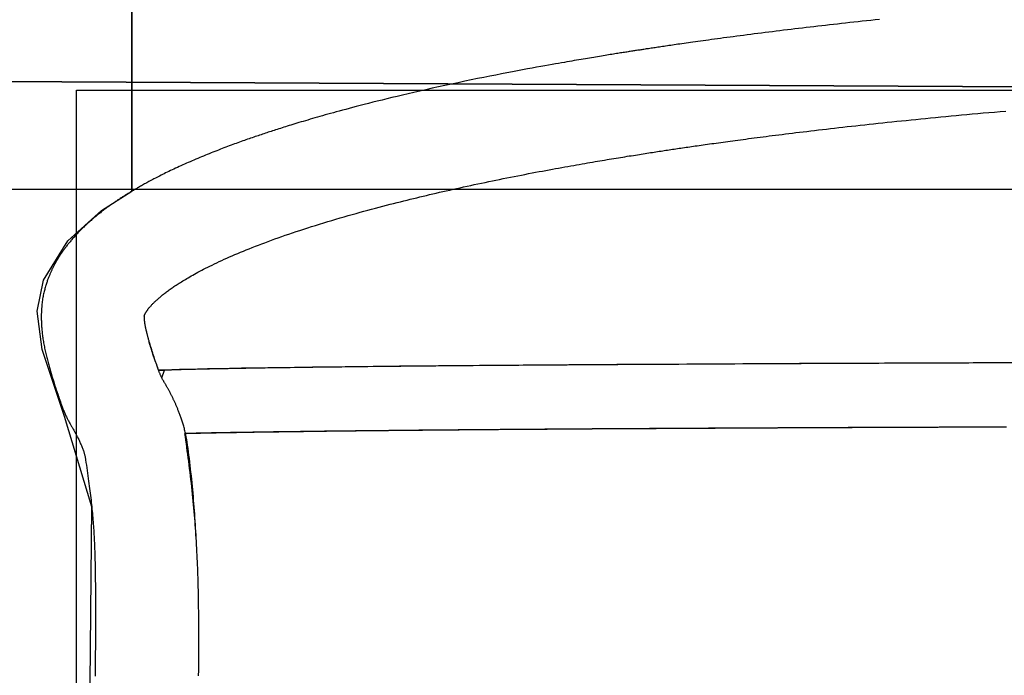
# Model space of a CAD drawing. Extents: x 5.6 to 10.5, y 0 to 10.1.
# Drawn here: x 7.8 to 8, y 3.6 to 3.7 of the extents above; entities that cross this region are included whole.
import ezdxf

# ---------------------------------------------------------------- set-up
doc = ezdxf.new("R2010")
doc.units = 0
doc.header["$LTSCALE"] = 15
doc.linetypes.add('DOT', pattern=[0.00635, 0, -0.00635])
for name, color, linetype in [('COLOUR', 7, 'Continuous'), ('EN1176IMPACTAREA', 7, 'Continuous'), ('GRASSLOKWT', 7, 'Continuous'), ('LAYER01', 7, 'Continuous'), ('LAYER02', 7, 'Continuous'), ('LAYER04', 7, 'Continuous'), ('LAYER10', 7, 'Continuous'), ('RECOMMENDEDMINIMUMSPACE', 7, 'Continuous')]:
    doc.layers.add(name, color=color, linetype=linetype)

msp = doc.modelspace()

# ---------------------------------------------------------------- linework, layer by layer
at = {"layer": 'COLOUR', "color": 9}
msp.add_lwpolyline([(8.59697, 3.82045), (8.59604, 3.68388), (8.60639, 3.67754), (8.61608, 3.66742), (8.62003, 3.65267), (8.6155, 3.6372), (8.60894, 3.61793), (8.60591, 3.60159), (8.60571, 3.5329), (8.61228, 2.13703), (7.81811, 2.1372), (7.82071, 3.48922), (7.8218, 3.60892), (7.81517, 3.63088), (7.80977, 3.6471), (7.80859, 3.65636), (7.8101, 3.6639), (7.816, 3.67348), (7.82419, 3.68079), (7.83149, 3.68546), (7.83149, 3.81948)], dxfattribs=at)
at = {"layer": 'EN1176IMPACTAREA', "color": 54, "linetype": 'Continuous'}
msp.add_lwpolyline([(8.61039, 0.13718, 0.41421), (9.61042, 1.13714), (9.61207, 3.71054, 0.414675), (8.61054, 4.71058), (7.81818, 4.70936, 0.413756), (6.81972, 3.70938), (6.81808, 1.13722, 0.414214), (7.81806, 0.1372)], format="xyb", dxfattribs=at)
at = {"layer": 'GRASSLOKWT', "color": 8, "linetype": 'Continuous'}
msp.add_lwpolyline([(7.21429, 2.68594), (8.21429, 2.68594), (8.21429, 3.68594), (7.21429, 3.68594)], close=True, dxfattribs=at)
at = {"layer": 'LAYER01', "color": 7, "linetype": 'Continuous'}
for p, q in [((7.83149, 3.81948), (7.83149, 3.68546)), ((7.83801, 3.64206), (7.8394, 3.64206)), ((7.83879, 3.64022), (7.8394, 3.64206))]:
    msp.add_line(p, q, dxfattribs=at)
for points in [[(8.01277, 3.72714), (8.0117, 3.72703), (8.01064, 3.72692), (8.00959, 3.72681), (8.00856, 3.7267), (8.00753, 3.72659), (8.00652, 3.72648), (8.00552, 3.72637), (8.00452, 3.72626), (8.00354, 3.72615), (8.00256, 3.72604), (8.0016, 3.72593), (8.00063, 3.72582), (7.99968, 3.72571), (7.99873, 3.72561), (7.99779, 3.7255), (7.99685, 3.72539), (7.99591, 3.72528), (7.99498, 3.72517), (7.99406, 3.72506), (7.99314, 3.72495), (7.99222, 3.72484), (7.99131, 3.72473), (7.9904, 3.72462), (7.98949, 3.72451), (7.98859, 3.7244), (7.98769, 3.72429), (7.9868, 3.72418), (7.98591, 3.72407), (7.98502, 3.72396), (7.98414, 3.72385), (7.98326, 3.72374), (7.98239, 3.72363), (7.98152, 3.72352), (7.98065, 3.7234), (7.9798, 3.72329), (7.97895, 3.72318), (7.97812, 3.72308), (7.9773, 3.72297), (7.9765, 3.72286), (7.97571, 3.72276), (7.97493, 3.72265), (7.97418, 3.72255), (7.97344, 3.72245), (7.97272, 3.72235), (7.97201, 3.72226), (7.97132, 3.72216), (7.97064, 3.72207), (7.96999, 3.72198), (7.96935, 3.72189), (7.96872, 3.7218), (7.96812, 3.72172), (7.96753, 3.72163), (7.96696, 3.72155), (7.9664, 3.72147), (7.96587, 3.7214), (7.96535, 3.72132), (7.96485, 3.72125), (7.96436, 3.72118), (7.96389, 3.72112), (7.96344, 3.72105), (7.96299, 3.72098), (7.96256, 3.72092), (7.96213, 3.72086), (7.96171, 3.7208), (7.96131, 3.72074), (7.9609, 3.72068), (7.96051, 3.72062), (7.96013, 3.72056), (7.95975, 3.72051), (7.95939, 3.72046), (7.95903, 3.7204), (7.95868, 3.72035), (7.95834, 3.7203), (7.95801, 3.72025), (7.95769, 3.7202), (7.95738, 3.72015), (7.95707, 3.72011), (7.95677, 3.72006), (7.95648, 3.72002), (7.9562, 3.71998), (7.95592, 3.71993), (7.95565, 3.71989), (7.95539, 3.71985), (7.95513, 3.71981), (7.95487, 3.71977), (7.95462, 3.71973), (7.95437, 3.7197), (7.95412, 3.71966), (7.95387, 3.71962), (7.95362, 3.71958), (7.95337, 3.71954), (7.95312, 3.7195), (7.95286, 3.71946), (7.9526, 3.71942), (7.95234, 3.71938), (7.95207, 3.71934), (7.9518, 3.7193), (7.95152, 3.71925), (7.95123, 3.71921), (7.95093, 3.71916), (7.95063, 3.71911), (7.95032, 3.71906), (7.94999, 3.71901), (7.94966, 3.71896), (7.94932, 3.71891), (7.94897, 3.71885), (7.9486, 3.71879), (7.94823, 3.71873), (7.94785, 3.71867), (7.94745, 3.71861), (7.94705, 3.71854), (7.94664, 3.71847), (7.94621, 3.71841), (7.94578, 3.71833), (7.94533, 3.71826), (7.94488, 3.71819), (7.94441, 3.71811), (7.94394, 3.71803), (7.94346, 3.71795), (7.94297, 3.71787), (7.94247, 3.71779), (7.94196, 3.7177), (7.94144, 3.71762), (7.94092, 3.71753), (7.94039, 3.71744), (7.93985, 3.71735), (7.9393, 3.71725), (7.93875, 3.71716), (7.93818, 3.71706), (7.9376, 3.71696), (7.93699, 3.71686), (7.93635, 3.71674), (7.93567, 3.71663), (7.93496, 3.7165), (7.93419, 3.71636), (7.93337, 3.71622), (7.9325, 3.71606), (7.93158, 3.7159), (7.93061, 3.71572), (7.92958, 3.71554), (7.92851, 3.71534), (7.92739, 3.71513), (7.92622, 3.71492), (7.92501, 3.71469), (7.92375, 3.71445), (7.92245, 3.7142), (7.9211, 3.71394), (7.91971, 3.71367), (7.91828, 3.71339), (7.91681, 3.71309), (7.91531, 3.71279), (7.91377, 3.71247), (7.9122, 3.71215), (7.91061, 3.71181), (7.90902, 3.71147), (7.90742, 3.71113), (7.90585, 3.71079), (7.90429, 3.71045), (7.90278, 3.71011), (7.9013, 3.70977), (7.89986, 3.70944), (7.89847, 3.70912), (7.89713, 3.70881), (7.89582, 3.7085), (7.89456, 3.70819), (7.89334, 3.70789), (7.89216, 3.7076), (7.89102, 3.70732), (7.88992, 3.70705), (7.88886, 3.70678), (7.88785, 3.70652), (7.88687, 3.70626), (7.88593, 3.70602), (7.88503, 3.70578), (7.88417, 3.70556), (7.88335, 3.70534), (7.88256, 3.70513), (7.88181, 3.70492), (7.88108, 3.70473), (7.88038, 3.70453), (7.8797, 3.70434), (7.87903, 3.70416), (7.87838, 3.70398), (7.87775, 3.7038), (7.87712, 3.70362), (7.8765, 3.70344), (7.87589, 3.70327), (7.8753, 3.70309), (7.87472, 3.70293), (7.87415, 3.70276), (7.8736, 3.70259), (7.87306, 3.70243), (7.87253, 3.70228), (7.87201, 3.70212), (7.87151, 3.70197), (7.87102, 3.70182), (7.87054, 3.70167), (7.87008, 3.70153), (7.86962, 3.70139), (7.86918, 3.70125), (7.86875, 3.70112), (7.86833, 3.70099), (7.86792, 3.70086), (7.86752, 3.70073), (7.86712, 3.7006), (7.86674, 3.70048), (7.86636, 3.70036), (7.86599, 3.70024), (7.86563, 3.70012), (7.86527, 3.70001), (7.86492, 3.69989), (7.86457, 3.69978), (7.86422, 3.69966), (7.86388, 3.69955), (7.86353, 3.69943), (7.86318, 3.69932), (7.86283, 3.6992), (7.86248, 3.69908), (7.86213, 3.69896), (7.86178, 3.69884), (7.86142, 3.69872), (7.86106, 3.69859), (7.86069, 3.69847), (7.86032, 3.69834), (7.85995, 3.69821), (7.85957, 3.69808), (7.85919, 3.69794), (7.85881, 3.69781), (7.85842, 3.69767), (7.85803, 3.69753), (7.85763, 3.69739), (7.85723, 3.69724), (7.85682, 3.69709), (7.85641, 3.69694), (7.85599, 3.69679), (7.85558, 3.69663), (7.85515, 3.69648), (7.85473, 3.69632), (7.8543, 3.69616), (7.85386, 3.69599), (7.85342, 3.69582), (7.85298, 3.69565), (7.85254, 3.69548), (7.85209, 3.69531), (7.85164, 3.69513), (7.85119, 3.69495), (7.85073, 3.69477), (7.85027, 3.69459), (7.84981, 3.6944), (7.84935, 3.69421), (7.84889, 3.69402), (7.84843, 3.69383), (7.84797, 3.69364), (7.8475, 3.69344), (7.84704, 3.69325), (7.84658, 3.69305), (7.84612, 3.69285), (7.84566, 3.69265), (7.84521, 3.69246), (7.84476, 3.69226), (7.84431, 3.69206), (7.84387, 3.69186), (7.84343, 3.69166), (7.84299, 3.69146), (7.84256, 3.69126), (7.84214, 3.69106), (7.84172, 3.69087), (7.8413, 3.69067), (7.84089, 3.69048), (7.84049, 3.69029), (7.8401, 3.6901), (7.83971, 3.68991), (7.83933, 3.68972), (7.83896, 3.68953), (7.8386, 3.68935), (7.83824, 3.68917), (7.83789, 3.689), (7.83755, 3.68882), (7.83722, 3.68865), (7.83689, 3.68848), (7.83658, 3.68832), (7.83627, 3.68815), (7.83597, 3.68799), (7.83568, 3.68784), (7.83539, 3.68768), (7.83512, 3.68753), (7.83485, 3.68739), (7.83459, 3.68724), (7.83433, 3.6871), (7.83408, 3.68696), (7.83384, 3.68683), (7.8336, 3.68669), (7.83337, 3.68656), (7.83315, 3.68643), (7.83293, 3.68631), (7.83272, 3.68618), (7.83251, 3.68606), (7.8323, 3.68594), (7.8321, 3.68582), (7.8319, 3.6857), (7.83171, 3.68559), (7.83151, 3.68547), (7.83132, 3.68536), (7.83113, 3.68524), (7.83094, 3.68513), (7.83076, 3.68501), (7.83057, 3.6849), (7.83038, 3.68478), (7.8302, 3.68467), (7.83001, 3.68455), (7.82983, 3.68444), (7.82965, 3.68432), (7.82946, 3.6842), (7.82928, 3.68409), (7.82909, 3.68397), (7.82891, 3.68385), (7.82872, 3.68373), (7.82854, 3.6836), (7.82835, 3.68348), (7.82816, 3.68336), (7.82798, 3.68323), (7.82779, 3.6831), (7.8276, 3.68297), (7.8274, 3.68284), (7.82721, 3.68271), (7.82702, 3.68258), (7.82682, 3.68244), (7.82662, 3.6823), (7.82643, 3.68216), (7.82623, 3.68202), (7.82602, 3.68188), (7.82582, 3.68173), (7.82561, 3.68158), (7.82541, 3.68143), (7.8252, 3.68127), (7.82499, 3.68111), (7.82477, 3.68095), (7.82456, 3.68079), (7.82434, 3.68062), (7.82412, 3.68046), (7.8239, 3.68028), (7.82368, 3.68011), (7.82346, 3.67993), (7.82323, 3.67975), (7.82301, 3.67957), (7.82278, 3.67938), (7.82255, 3.67919), (7.82232, 3.679), (7.82209, 3.67881), (7.82186, 3.67861), (7.82164, 3.67841), (7.82141, 3.67821), (7.82118, 3.67801), (7.82096, 3.67781), (7.82073, 3.67761), (7.82051, 3.6774), (7.82029, 3.6772), (7.82007, 3.67699), (7.81985, 3.67679), (7.81964, 3.67658), (7.81943, 3.67637), (7.81922, 3.67617), (7.81902, 3.67596), (7.81882, 3.67576), (7.81862, 3.67556), (7.81843, 3.67536), (7.81824, 3.67516), (7.81805, 3.67496), (7.81787, 3.67476), (7.81769, 3.67457), (7.81752, 3.67437), (7.81735, 3.67418), (7.81718, 3.67399), (7.81702, 3.6738), (7.81686, 3.67362), (7.81671, 3.67343), (7.81656, 3.67325), (7.81641, 3.67307), (7.81626, 3.67289), (7.81612, 3.67272), (7.81598, 3.67254), (7.81585, 3.67237), (7.81571, 3.6722), (7.81558, 3.67203), (7.81546, 3.67186), (7.81533, 3.67169), (7.81521, 3.67153), (7.81509, 3.67136), (7.81497, 3.6712), (7.81486, 3.67103), (7.81474, 3.67087), (7.81463, 3.67071), (7.81452, 3.67054), (7.81441, 3.67038), (7.8143, 3.67022), (7.81419, 3.67006), (7.81409, 3.6699), (7.81399, 3.66974), (7.81388, 3.66958), (7.81378, 3.66941), (7.81368, 3.66925), (7.81358, 3.66909), (7.81349, 3.66893), (7.81339, 3.66877), (7.8133, 3.66861), (7.81321, 3.66845), (7.81312, 3.66829), (7.81303, 3.66814), (7.81294, 3.66798), (7.81286, 3.66783), (7.81278, 3.66768), (7.8127, 3.66753), (7.81262, 3.66738), (7.81254, 3.66723), (7.81247, 3.66708), (7.81239, 3.66693), (7.81232, 3.66678), (7.81224, 3.66663), (7.81217, 3.66648), (7.8121, 3.66633), (7.81203, 3.66617), (7.81196, 3.66602), (7.81189, 3.66587), (7.81182, 3.66571), (7.81175, 3.66555), (7.81168, 3.66539), (7.81161, 3.66523), (7.81154, 3.66507), (7.81147, 3.6649), (7.8114, 3.66472), (7.81133, 3.66454), (7.81126, 3.66435), (7.81119, 3.66416), (7.81112, 3.66397), (7.81104, 3.66376), (7.81097, 3.66355), (7.8109, 3.66334), (7.81083, 3.66312), (7.81075, 3.66289), (7.81068, 3.66266), (7.81061, 3.66242), (7.81054, 3.66217), (7.81047, 3.66192), (7.8104, 3.66166), (7.81033, 3.6614), (7.81026, 3.66113), (7.8102, 3.66085), (7.81013, 3.66057), (7.81007, 3.66028), (7.81001, 3.65998), (7.80996, 3.65968), (7.8099, 3.65937), (7.80985, 3.65906), (7.80981, 3.65874), (7.80977, 3.65841), (7.80973, 3.65808), (7.8097, 3.65775), (7.80967, 3.65741), (7.80965, 3.65707), (7.80963, 3.65673), (7.80961, 3.65638), (7.80959, 3.65604), (7.80957, 3.65569)], [(7.83455, 3.65521), (7.83455, 3.65521), (7.83455, 3.65521), (7.83455, 3.65521), (7.83455, 3.65521), (7.83455, 3.65521), (7.83455, 3.65521), (7.83455, 3.65522), (7.83455, 3.65522), (7.83455, 3.65522), (7.83455, 3.65523), (7.83455, 3.65523), (7.83455, 3.65524), (7.83455, 3.65524), (7.83455, 3.65525), (7.83455, 3.65526), (7.83455, 3.65527), (7.83456, 3.65528), (7.83456, 3.65529), (7.83456, 3.6553), (7.83456, 3.65531), (7.83457, 3.65533), (7.83457, 3.65534), (7.83458, 3.65536), (7.83458, 3.65537), (7.83459, 3.65539), (7.83459, 3.65541), (7.8346, 3.65542), (7.83461, 3.65544), (7.83461, 3.65546), (7.83462, 3.65549), (7.83463, 3.65551), (7.83464, 3.65554), (7.83465, 3.65556), (7.83466, 3.65559), (7.83468, 3.65562), (7.83469, 3.65565), (7.83471, 3.65568), (7.83472, 3.65572), (7.83474, 3.65576), (7.83476, 3.6558), (7.83478, 3.65584), (7.83481, 3.65588), (7.83483, 3.65593), (7.83486, 3.65598), (7.83489, 3.65604), (7.83493, 3.65609), (7.83496, 3.65615), (7.835, 3.65622), (7.83504, 3.65628), (7.83509, 3.65635), (7.83513, 3.65643), (7.83518, 3.6565), (7.83524, 3.65658), (7.8353, 3.65667), (7.83536, 3.65675), (7.83543, 3.65685), (7.83551, 3.65694), (7.83559, 3.65704), (7.83567, 3.65715), (7.83576, 3.65726), (7.83586, 3.65737), (7.83595, 3.65749), (7.83606, 3.6576), (7.83617, 3.65773), (7.83628, 3.65785), (7.8364, 3.65798), (7.83652, 3.6581), (7.83665, 3.65824), (7.83678, 3.65837), (7.83691, 3.6585), (7.83705, 3.65864), (7.83719, 3.65877), (7.83733, 3.65891), (7.83748, 3.65905), (7.83763, 3.65918), (7.83779, 3.65932), (7.83795, 3.65946), (7.83811, 3.65961), (7.83828, 3.65975), (7.83845, 3.65989), (7.83862, 3.66004), (7.8388, 3.66018), (7.83899, 3.66033), (7.83917, 3.66048), (7.83936, 3.66063), (7.83956, 3.66078), (7.83976, 3.66094), (7.83996, 3.66109), (7.84017, 3.66124), (7.84038, 3.6614), (7.8406, 3.66156), (7.84082, 3.66171), (7.84104, 3.66187), (7.84127, 3.66203), (7.8415, 3.66219), (7.84174, 3.66235), (7.84198, 3.66252), (7.84223, 3.66268), (7.84249, 3.66285), (7.84275, 3.66302), (7.84302, 3.66319), (7.8433, 3.66337), (7.84359, 3.66355), (7.84389, 3.66373), (7.8442, 3.66392), (7.84452, 3.66411), (7.84485, 3.66431), (7.8452, 3.66452), (7.84555, 3.66472), (7.84593, 3.66494), (7.84631, 3.66515), (7.84671, 3.66538), (7.84712, 3.6656), (7.84755, 3.66583), (7.84799, 3.66607), (7.84845, 3.66631), (7.84892, 3.66656), (7.84941, 3.66681), (7.84992, 3.66707), (7.85045, 3.66733), (7.85099, 3.66759), (7.85155, 3.66786), (7.85212, 3.66814), (7.85271, 3.66841), (7.85331, 3.66869), (7.85393, 3.66897), (7.85456, 3.66926), (7.8552, 3.66954), (7.85585, 3.66983), (7.85651, 3.67011), (7.85719, 3.6704), (7.85787, 3.67068), (7.85857, 3.67097), (7.85927, 3.67126), (7.85999, 3.67155), (7.86072, 3.67184), (7.86146, 3.67213), (7.86222, 3.67242), (7.86299, 3.67272), (7.86377, 3.67301), (7.86456, 3.67331), (7.86536, 3.6736), (7.86618, 3.6739), (7.86701, 3.67419), (7.86785, 3.67449), (7.86871, 3.67479), (7.86958, 3.67509), (7.87046, 3.67539), (7.87136, 3.67569), (7.87228, 3.676), (7.8732, 3.6763), (7.87414, 3.6766), (7.8751, 3.67691), (7.87607, 3.67721), (7.87704, 3.67752), (7.87803, 3.67782), (7.87902, 3.67812), (7.88001, 3.67842), (7.881, 3.67872), (7.88198, 3.67901), (7.88297, 3.67929), (7.88394, 3.67957), (7.88491, 3.67985), (7.88587, 3.68012), (7.88683, 3.68038), (7.88777, 3.68064), (7.88871, 3.6809), (7.88964, 3.68115), (7.89055, 3.68139), (7.89146, 3.68163), (7.89235, 3.68186), (7.89323, 3.68209), (7.8941, 3.68231), (7.89495, 3.68253), (7.89579, 3.68274), (7.89662, 3.68295), (7.89743, 3.68315), (7.89823, 3.68335), (7.89902, 3.68354), (7.8998, 3.68374), (7.90058, 3.68392), (7.90135, 3.68411), (7.90213, 3.6843), (7.90291, 3.68448), (7.9037, 3.68467), (7.90449, 3.68485), (7.90529, 3.68504), (7.9061, 3.68522), (7.90692, 3.68541), (7.90774, 3.68559), (7.90856, 3.68578), (7.9094, 3.68597), (7.91024, 3.68615), (7.91108, 3.68634), (7.91194, 3.68653), (7.91279, 3.68671), (7.91365, 3.6869), (7.91452, 3.68708), (7.91539, 3.68727), (7.91626, 3.68745), (7.91714, 3.68764), (7.91802, 3.68782), (7.9189, 3.688), (7.91978, 3.68818), (7.92066, 3.68836), (7.92155, 3.68854), (7.92243, 3.68872), (7.92331, 3.68889), (7.92419, 3.68907), (7.92507, 3.68924), (7.92595, 3.68941), (7.92681, 3.68958), (7.92768, 3.68975), (7.92853, 3.68991), (7.92938, 3.69007), (7.93021, 3.69023), (7.93104, 3.69038), (7.93185, 3.69053), (7.93265, 3.69068), (7.93344, 3.69083), (7.93421, 3.69097), (7.93497, 3.69111), (7.93572, 3.69124), (7.93646, 3.69138), (7.93719, 3.69151), (7.9379, 3.69163), (7.93861, 3.69176), (7.93929, 3.69188), (7.93997, 3.692), (7.94064, 3.69212), (7.94129, 3.69223), (7.94193, 3.69234), (7.94256, 3.69245), (7.94317, 3.69255), (7.94378, 3.69266), (7.94438, 3.69276), (7.94496, 3.69286), (7.94555, 3.69296), (7.94612, 3.69305), (7.94669, 3.69315), (7.94725, 3.69324), (7.94781, 3.69333), (7.94836, 3.69342), (7.94891, 3.69351), (7.94945, 3.6936), (7.94998, 3.69369), (7.95051, 3.69378), (7.95104, 3.69386), (7.95156, 3.69395), (7.95207, 3.69403), (7.95257, 3.69411), (7.95307, 3.69419), (7.95357, 3.69427), (7.95405, 3.69434), (7.95453, 3.69442), (7.955, 3.69449), (7.95547, 3.69457), (7.95592, 3.69464), (7.95638, 3.69471), (7.95682, 3.69478), (7.95726, 3.69485), (7.95769, 3.69491), (7.95812, 3.69498), (7.95854, 3.69504), (7.95896, 3.69511), (7.95937, 3.69517), (7.95978, 3.69523), (7.96018, 3.69529), (7.96058, 3.69535), (7.96098, 3.69541), (7.96138, 3.69547), (7.96178, 3.69553), (7.96218, 3.69559), (7.96257, 3.69565), (7.96297, 3.69571), (7.96338, 3.69577), (7.96378, 3.69583), (7.96419, 3.69589), (7.9646, 3.69595), (7.96501, 3.69602), (7.96544, 3.69608), (7.96586, 3.69614), (7.9663, 3.6962), (7.96673, 3.69627), (7.96718, 3.69633), (7.96763, 3.6964), (7.96809, 3.69646), (7.96856, 3.69653), (7.96904, 3.6966), (7.96952, 3.69667), (7.97001, 3.69674), (7.97051, 3.69681), (7.97102, 3.69688), (7.97154, 3.69695), (7.97206, 3.69703), (7.9726, 3.6971), (7.97314, 3.69717), (7.97369, 3.69725), (7.97425, 3.69733), (7.97481, 3.69741), (7.97539, 3.69749), (7.97598, 3.69757), (7.97657, 3.69765), (7.97718, 3.69773), (7.97779, 3.69781), (7.97841, 3.69789), (7.97905, 3.69798), (7.97969, 3.69807), (7.98034, 3.69815), (7.98101, 3.69824), (7.98169, 3.69833), (7.98237, 3.69842), (7.98307, 3.69851), (7.98378, 3.6986), (7.98451, 3.69869), (7.98524, 3.69879), (7.98599, 3.69888), (7.98675, 3.69898), (7.98753, 3.69908), (7.98832, 3.69918), (7.98912, 3.69928), (7.98993, 3.69938), (7.99076, 3.69948), (7.99161, 3.69959), (7.99247, 3.69969), (7.99334, 3.6998), (7.99423, 3.6999), (7.99514, 3.70001), (7.99605, 3.70012), (7.99699, 3.70023), (7.99794, 3.70035), (7.9989, 3.70046), (7.99987, 3.70057), (8.00086, 3.70069), (8.00186, 3.7008), (8.00287, 3.70092), (8.00388, 3.70103), (8.00491, 3.70115), (8.00595, 3.70126), (8.00701, 3.70138), (8.00807, 3.7015), (8.00914, 3.70161), (8.01022, 3.70173), (8.01131, 3.70185), (8.01241, 3.70197), (8.01352, 3.70208), (8.01463, 3.7022), (8.01576, 3.70232), (8.0169, 3.70244), (8.01805, 3.70256), (8.0192, 3.70267), (8.02037, 3.70279), (8.02154, 3.70291), (8.02273, 3.70303), (8.02392, 3.70315), (8.02513, 3.70326), (8.02634, 3.70338), (8.02757, 3.7035), (8.02881, 3.70362), (8.03007, 3.70374), (8.03134, 3.70386), (8.03262, 3.70398), (8.03392, 3.7041), (8.03523, 3.70422), (8.03655, 3.70434), (8.03789, 3.70446), (8.03925, 3.70458), (8.04061, 3.7047), (8.042, 3.70482), (8.04339, 3.70494)], [(7.80957, 3.65569), (7.80957, 3.65541), (7.80957, 3.65513), (7.80957, 3.65485), (7.80958, 3.65457), (7.80958, 3.6543), (7.80959, 3.65402), (7.80959, 3.65374), (7.8096, 3.65346), (7.80962, 3.65318), (7.80963, 3.6529), (7.80965, 3.65262), (7.80967, 3.65233), (7.80969, 3.65205), (7.80972, 3.65176), (7.80975, 3.65147), (7.80978, 3.65118), (7.80982, 3.65088), (7.80986, 3.65058), (7.8099, 3.65027), (7.80994, 3.64997), (7.80999, 3.64966), (7.81003, 3.64935), (7.81009, 3.64903), (7.81014, 3.64872), (7.8102, 3.6484), (7.81026, 3.64808), (7.81032, 3.64776), (7.81039, 3.64744), (7.81046, 3.64712), (7.81053, 3.6468), (7.8106, 3.64648), (7.81067, 3.64616), (7.81075, 3.64584), (7.81083, 3.64552), (7.8109, 3.6452), (7.81098, 3.64489), (7.81106, 3.64457), (7.81115, 3.64426), (7.81123, 3.64395), (7.81131, 3.64365), (7.81139, 3.64335), (7.81147, 3.64305), (7.81155, 3.64276), (7.81164, 3.64246), (7.81172, 3.64217), (7.8118, 3.64188), (7.81189, 3.64159), (7.81197, 3.6413), (7.81206, 3.64101), (7.81215, 3.64072), (7.81223, 3.64043), (7.81232, 3.64013), (7.81242, 3.63984), (7.81251, 3.63954), (7.8126, 3.63924), (7.8127, 3.63893), (7.8128, 3.63863), (7.8129, 3.63831), (7.813, 3.638), (7.8131, 3.63768), (7.81321, 3.63735), (7.81332, 3.63701), (7.81344, 3.63666), (7.81356, 3.63631), (7.81368, 3.63594), (7.81381, 3.63557), (7.81394, 3.63519), (7.81408, 3.6348), (7.81422, 3.63441), (7.81435, 3.63401), (7.8145, 3.63361), (7.81464, 3.63321)], [(7.83818, 3.64163), (7.83805, 3.64199), (7.83792, 3.64234), (7.8378, 3.64269), (7.83768, 3.64304), (7.83756, 3.64338), (7.83744, 3.64372), (7.83732, 3.64406), (7.83721, 3.64438), (7.8371, 3.6447), (7.837, 3.64501), (7.8369, 3.64532), (7.8368, 3.64561), (7.83671, 3.6459), (7.83662, 3.64618), (7.83653, 3.64646), (7.83645, 3.64672), (7.83637, 3.64698), (7.83629, 3.64723), (7.83621, 3.64748), (7.83614, 3.64771), (7.83607, 3.64794), (7.836, 3.64817), (7.83594, 3.64838), (7.83588, 3.64859), (7.83582, 3.6488), (7.83576, 3.64899), (7.8357, 3.64918), (7.83565, 3.64937), (7.8356, 3.64955), (7.83555, 3.64972), (7.8355, 3.64989), (7.83546, 3.65005), (7.83541, 3.65021), (7.83537, 3.65037), (7.83533, 3.65052), (7.83529, 3.65066), (7.83526, 3.65081), (7.83522, 3.65095), (7.83519, 3.65108), (7.83515, 3.65122), (7.83512, 3.65135), (7.83509, 3.65148), (7.83506, 3.6516), (7.83503, 3.65173), (7.835, 3.65185), (7.83497, 3.65198), (7.83495, 3.6521), (7.83492, 3.65221), (7.8349, 3.65233), (7.83487, 3.65245), (7.83485, 3.65256), (7.83483, 3.65268), (7.83481, 3.65279), (7.83479, 3.6529), (7.83477, 3.65301), (7.83475, 3.65312), (7.83473, 3.65323), (7.83471, 3.65334), (7.83469, 3.65345), (7.83468, 3.65356), (7.83466, 3.65367), (7.83465, 3.65377), (7.83464, 3.65388), (7.83463, 3.65398), (7.83462, 3.65409), (7.83461, 3.65419), (7.8346, 3.65429), (7.83459, 3.65438), (7.83458, 3.65447), (7.83458, 3.65456), (7.83457, 3.65465), (7.83457, 3.65473), (7.83457, 3.65481), (7.83457, 3.65489), (7.83457, 3.65496), (7.83457, 3.65503), (7.83457, 3.65509), (7.83457, 3.65516), (7.83457, 3.65522), (7.83457, 3.65528)], [(7.83801, 3.64206), (7.83783, 3.64257), (7.83765, 3.64308), (7.83747, 3.64359), (7.83729, 3.64409), (7.83712, 3.64457), (7.83696, 3.64505), (7.8368, 3.64551), (7.83665, 3.64595), (7.83651, 3.64637), (7.83637, 3.64677), (7.83625, 3.64716), (7.83613, 3.64753), (7.83601, 3.6479), (7.8359, 3.64825), (7.83579, 3.6486), (7.83568, 3.64895)], [(7.84494, 3.62467), (7.84488, 3.62498), (7.84483, 3.62528), (7.84477, 3.62558), (7.84471, 3.62588), (7.84465, 3.62618), (7.84459, 3.62648), (7.84453, 3.62677), (7.84446, 3.62707), (7.84439, 3.62735), (7.84432, 3.62764), (7.84425, 3.62792), (7.84417, 3.6282), (7.84409, 3.62847), (7.84401, 3.62873), (7.84394, 3.629), (7.84386, 3.62925), (7.84378, 3.6295), (7.8437, 3.62974), (7.84362, 3.62998), (7.84355, 3.63022), (7.84347, 3.63044), (7.84339, 3.63067), (7.84332, 3.63089), (7.84324, 3.6311), (7.84316, 3.63131), (7.84309, 3.63152), (7.84301, 3.63173), (7.84294, 3.63193), (7.84286, 3.63212), (7.84279, 3.63231), (7.84271, 3.6325), (7.84264, 3.63268), (7.84257, 3.63286), (7.8425, 3.63303), (7.84243, 3.6332), (7.84236, 3.63337), (7.84229, 3.63353), (7.84222, 3.63369), (7.84215, 3.63385), (7.84208, 3.63401), (7.84201, 3.63416), (7.84194, 3.63432), (7.84187, 3.63447), (7.8418, 3.63463), (7.84173, 3.63478), (7.84166, 3.63493), (7.84158, 3.63509), (7.84151, 3.63524), (7.84144, 3.63538), (7.84137, 3.63553), (7.8413, 3.63568), (7.84122, 3.63583), (7.84115, 3.63597), (7.84108, 3.63612), (7.841, 3.63626), (7.84093, 3.63641), (7.84085, 3.63655), (7.84078, 3.63669), (7.8407, 3.63683), (7.84063, 3.63698), (7.84055, 3.63711), (7.84047, 3.63725), (7.8404, 3.63739), (7.84032, 3.63752), (7.84025, 3.63766), (7.84017, 3.63779), (7.8401, 3.63792), (7.84003, 3.63805), (7.83995, 3.63817), (7.83988, 3.6383), (7.83981, 3.63842), (7.83973, 3.63855), (7.83966, 3.63867), (7.83959, 3.63879), (7.83952, 3.63891), (7.83945, 3.63903), (7.83938, 3.63915), (7.83931, 3.63926), (7.83924, 3.63938), (7.83917, 3.6395), (7.8391, 3.63962), (7.83904, 3.63974), (7.83897, 3.63986), (7.8389, 3.63998), (7.83884, 3.6401), (7.83877, 3.64023), (7.83871, 3.64036), (7.83865, 3.64049), (7.83858, 3.64062), (7.83852, 3.64076), (7.83846, 3.6409), (7.83841, 3.64105), (7.83835, 3.64119), (7.83829, 3.64134), (7.83823, 3.64148), (7.83818, 3.64163)], [(8.04332, 3.64385), (8.04106, 3.64384), (8.03882, 3.64383), (8.03658, 3.64383), (8.03436, 3.64382), (8.03214, 3.64381), (8.02993, 3.6438), (8.02773, 3.6438), (8.02553, 3.64379), (8.02335, 3.64378), (8.02118, 3.64377), (8.01901, 3.64376), (8.01685, 3.64375), (8.01471, 3.64375), (8.01257, 3.64374), (8.01044, 3.64373), (8.00832, 3.64372), (8.00621, 3.64371), (8.0041, 3.6437), (8.00201, 3.64369), (7.99992, 3.64368), (7.99785, 3.64367), (7.99578, 3.64367), (7.99373, 3.64366), (7.99168, 3.64365), (7.98965, 3.64364), (7.98762, 3.64363), (7.98561, 3.64362), (7.9836, 3.64361), (7.9816, 3.6436), (7.97962, 3.64359), (7.97764, 3.64358), (7.97568, 3.64357), (7.97373, 3.64356), (7.97178, 3.64355), (7.96985, 3.64354), (7.96793, 3.64353), (7.96602, 3.64352), (7.96412, 3.6435), (7.96223, 3.64349), (7.96035, 3.64348), (7.95849, 3.64347), (7.95663, 3.64346), (7.95479, 3.64345), (7.95296, 3.64344), (7.95114, 3.64343), (7.94933, 3.64342), (7.94754, 3.64341), (7.94575, 3.64339), (7.94398, 3.64338), (7.94222, 3.64337), (7.94047, 3.64336), (7.93873, 3.64335), (7.93701, 3.64334), (7.9353, 3.64332), (7.9336, 3.64331), (7.93191, 3.6433), (7.93024, 3.64329), (7.92858, 3.64328), (7.92693, 3.64326), (7.9253, 3.64325), (7.92367, 3.64324), (7.92206, 3.64323), (7.92047, 3.64321), (7.91888, 3.6432), (7.91731, 3.64319), (7.91575, 3.64318), (7.91421, 3.64316), (7.91267, 3.64315), (7.91116, 3.64314), (7.90965, 3.64312), (7.90816, 3.64311), (7.90668, 3.6431), (7.90521, 3.64309), (7.90376, 3.64307), (7.90232, 3.64306), (7.9009, 3.64305), (7.89949, 3.64303), (7.89809, 3.64302), (7.89671, 3.643), (7.89534, 3.64299), (7.89398, 3.64298), (7.89264, 3.64296), (7.89131, 3.64295), (7.89, 3.64294), (7.8887, 3.64292), (7.88742, 3.64291), (7.88614, 3.64289), (7.88489, 3.64288), (7.88365, 3.64287), (7.88242, 3.64285), (7.8812, 3.64284), (7.88, 3.64282), (7.87882, 3.64281), (7.87765, 3.6428), (7.8765, 3.64278), (7.87536, 3.64277), (7.87423, 3.64275), (7.87312, 3.64274), (7.87202, 3.64272), (7.87094, 3.64271), (7.86988, 3.64269), (7.86883, 3.64268), (7.86779, 3.64266), (7.86677, 3.64265), (7.86577, 3.64264), (7.86478, 3.64262), (7.8638, 3.64261), (7.86284, 3.64259), (7.8619, 3.64258), (7.86097, 3.64256), (7.86006, 3.64255), (7.85916, 3.64253), (7.85828, 3.64252), (7.85742, 3.6425), (7.85657, 3.64248), (7.85573, 3.64247), (7.85491, 3.64245), (7.85411, 3.64244), (7.85333, 3.64242), (7.85255, 3.64241), (7.8518, 3.64239), (7.85106, 3.64238), (7.85034, 3.64236), (7.84963, 3.64235), (7.84894, 3.64233), (7.84827, 3.64232), (7.84761, 3.6423), (7.84697, 3.64228), (7.84635, 3.64227), (7.84574, 3.64225), (7.84515, 3.64224), (7.84458, 3.64222), (7.84403, 3.64221), (7.8435, 3.64219), (7.84298, 3.64218), (7.84249, 3.64216), (7.84202, 3.64215), (7.84156, 3.64213), (7.84111, 3.64212), (7.84067, 3.6421), (7.84024, 3.64209), (7.83982, 3.64207), (7.8394, 3.64206)], [(7.81464, 3.63321), (7.81473, 3.63298), (7.81482, 3.63275), (7.81491, 3.63252), (7.815, 3.63229), (7.81509, 3.63207), (7.81519, 3.63184), (7.81528, 3.63163), (7.81537, 3.63141), (7.81547, 3.6312), (7.81556, 3.63099), (7.81566, 3.63079), (7.81576, 3.6306), (7.81585, 3.6304), (7.81595, 3.63021), (7.81605, 3.63002), (7.81615, 3.62984), (7.81624, 3.62965), (7.81634, 3.62947), (7.81644, 3.62929), (7.81654, 3.62911), (7.81664, 3.62894), (7.81674, 3.62876), (7.81684, 3.62859), (7.81693, 3.62842), (7.81703, 3.62825), (7.81713, 3.62808), (7.81723, 3.62791), (7.81733, 3.62774), (7.81743, 3.62757), (7.81752, 3.6274), (7.81762, 3.62723), (7.81772, 3.62705), (7.81782, 3.62686), (7.81793, 3.62668), (7.81803, 3.62649), (7.81813, 3.62629), (7.81823, 3.6261), (7.81833, 3.6259), (7.81844, 3.62569), (7.81854, 3.62549), (7.81864, 3.62528), (7.81874, 3.62508), (7.81884, 3.62487), (7.81893, 3.62465), (7.81903, 3.62444), (7.81912, 3.62423), (7.81922, 3.62401), (7.81931, 3.6238), (7.81939, 3.62358), (7.81948, 3.62337), (7.81956, 3.62316), (7.81964, 3.62295), (7.81971, 3.62275), (7.81978, 3.62255), (7.81985, 3.62237), (7.81991, 3.62219), (7.81996, 3.62202), (7.82, 3.62186), (7.82004, 3.62171), (7.82008, 3.62157), (7.82011, 3.62143), (7.82015, 3.62129), (7.82018, 3.62116), (7.8202, 3.62103)], [(7.84438, 3.62675), (7.84485, 3.62677), (7.84531, 3.62678), (7.84578, 3.62679), (7.84625, 3.6268), (7.84672, 3.62681), (7.84721, 3.62682), (7.8477, 3.62683), (7.8482, 3.62684), (7.84871, 3.62686), (7.84923, 3.62687), (7.84976, 3.62688), (7.8503, 3.62689), (7.85085, 3.6269), (7.85141, 3.62691), (7.85197, 3.62692), (7.85255, 3.62693), (7.85313, 3.62695), (7.85372, 3.62696), (7.85433, 3.62697), (7.85494, 3.62698), (7.85557, 3.62699), (7.85621, 3.627), (7.85687, 3.62701), (7.85754, 3.62703), (7.85823, 3.62704), (7.85894, 3.62705), (7.85967, 3.62706), (7.86042, 3.62707), (7.86118, 3.62709), (7.86197, 3.6271), (7.86278, 3.62711), (7.8636, 3.62712), (7.86445, 3.62714), (7.86532, 3.62715), (7.86621, 3.62716), (7.86713, 3.62717), (7.86806, 3.62719), (7.86902, 3.6272), (7.87001, 3.62721), (7.87102, 3.62723), (7.87205, 3.62724), (7.8731, 3.62725), (7.87418, 3.62727), (7.87528, 3.62728), (7.87639, 3.6273), (7.87753, 3.62731), (7.87868, 3.62732), (7.87985, 3.62734), (7.88104, 3.62735), (7.88224, 3.62737), (7.88345, 3.62738), (7.88468, 3.62739), (7.88592, 3.62741), (7.88718, 3.62742), (7.88846, 3.62743), (7.88975, 3.62745), (7.89105, 3.62746), (7.89237, 3.62748), (7.8937, 3.62749), (7.89505, 3.6275), (7.89641, 3.62752), (7.89779, 3.62753), (7.89918, 3.62754), (7.90059, 3.62756), (7.90201, 3.62757), (7.90345, 3.62758), (7.9049, 3.62759), (7.90637, 3.62761), (7.90786, 3.62762), (7.90936, 3.62763), (7.91088, 3.62765), (7.91241, 3.62766), (7.91396, 3.62767), (7.91553, 3.62769), (7.91712, 3.6277), (7.91873, 3.62771), (7.92035, 3.62772), (7.92199, 3.62774), (7.92365, 3.62775), (7.92532, 3.62776), (7.92702, 3.62778), (7.92873, 3.62779), (7.93046, 3.6278), (7.93221, 3.62781), (7.93398, 3.62783), (7.93577, 3.62784), (7.93757, 3.62785), (7.93939, 3.62786), (7.94123, 3.62787), (7.94309, 3.62789), (7.94497, 3.6279), (7.94686, 3.62791), (7.94877, 3.62792), (7.9507, 3.62794), (7.95264, 3.62795), (7.9546, 3.62796), (7.95658, 3.62797), (7.95857, 3.62798), (7.96057, 3.62799), (7.96259, 3.62801), (7.96463, 3.62802), (7.96668, 3.62803), (7.96875, 3.62804), (7.97083, 3.62805), (7.97293, 3.62806), (7.97504, 3.62807), (7.97716, 3.62808), (7.97931, 3.6281), (7.98146, 3.62811), (7.98363, 3.62812), (7.98582, 3.62813), (7.98802, 3.62814), (7.99024, 3.62815), (7.99247, 3.62816), (7.99471, 3.62817), (7.99696, 3.62818), (7.99922, 3.62819), (8.0015, 3.6282), (8.00378, 3.62821), (8.00607, 3.62822), (8.00837, 3.62823), (8.01067, 3.62824), (8.01298, 3.62825), (8.0153, 3.62826), (8.01762, 3.62827), (8.01995, 3.62827), (8.02228, 3.62828), (8.02462, 3.62829), (8.02697, 3.6283), (8.02932, 3.62831), (8.03168, 3.62832), (8.03404, 3.62833), (8.0364, 3.62833), (8.03877, 3.62834), (8.04115, 3.62835), (8.04353, 3.62836)], [(7.84451, 3.62679), (7.84502, 3.62681), (7.84553, 3.62682), (7.84605, 3.62683), (7.84658, 3.62684), (7.84712, 3.62686), (7.84768, 3.62687), (7.84826, 3.62688), (7.84887, 3.62689), (7.84949, 3.62691), (7.85015, 3.62692), (7.85083, 3.62693), (7.85154, 3.62695), (7.85227, 3.62696), (7.85303, 3.62698), (7.85381, 3.62699), (7.85462, 3.627), (7.85545, 3.62702), (7.8563, 3.62703), (7.85718, 3.62705), (7.85807, 3.62706), (7.85899, 3.62708), (7.85993, 3.62709), (7.86088, 3.62711), (7.86185, 3.62712), (7.86284, 3.62714), (7.86384, 3.62715), (7.86486, 3.62717), (7.86589, 3.62718), (7.86694, 3.6272), (7.868, 3.62721), (7.86908, 3.62722), (7.87017, 3.62724), (7.87128, 3.62725), (7.8724, 3.62727), (7.87354, 3.62728), (7.87469, 3.6273), (7.87585, 3.62731), (7.87703, 3.62733), (7.87823, 3.62734), (7.87944, 3.62735), (7.88066, 3.62737), (7.8819, 3.62738), (7.88315, 3.6274), (7.88442, 3.62741), (7.88571, 3.62742), (7.88701, 3.62744), (7.88834, 3.62745), (7.88968, 3.62747), (7.89104, 3.62748), (7.89242, 3.62749), (7.89382, 3.62751), (7.89524, 3.62752), (7.89668, 3.62754), (7.89814, 3.62755), (7.89962, 3.62756), (7.90112, 3.62758), (7.90265, 3.62759), (7.90419, 3.62761), (7.90576, 3.62762), (7.90734, 3.62763), (7.90895, 3.62765), (7.91058, 3.62766), (7.91222, 3.62767), (7.9139, 3.62769), (7.91559, 3.6277), (7.9173, 3.62772), (7.91903, 3.62773), (7.92079, 3.62774), (7.92256, 3.62776), (7.92435, 3.62777), (7.92615, 3.62778), (7.92797, 3.6278), (7.92981, 3.62781), (7.93166, 3.62782), (7.93352, 3.62784), (7.9354, 3.62785), (7.9373, 3.62786), (7.9392, 3.62788), (7.94113, 3.62789), (7.94306, 3.6279), (7.94502, 3.62791), (7.94698, 3.62793), (7.94896, 3.62794), (7.95095, 3.62795), (7.95295, 3.62796), (7.95495, 3.62797), (7.95697, 3.62799), (7.959, 3.628), (7.96104, 3.62801), (7.96308, 3.62802), (7.96513, 3.62803), (7.96718, 3.62804), (7.96924, 3.62806), (7.97131, 3.62807), (7.97339, 3.62808), (7.97547, 3.62809), (7.97756, 3.6281), (7.97965, 3.62811), (7.98175, 3.62812), (7.98385, 3.62813), (7.98596, 3.62814), (7.98807, 3.62815), (7.99018, 3.62816), (7.9923, 3.62817), (7.99443, 3.62818), (7.99656, 3.62819), (7.99869, 3.6282), (8.00083, 3.62821), (8.00298, 3.62822), (8.00514, 3.62823), (8.0073, 3.62824), (8.00947, 3.62824), (8.01165, 3.62825), (8.01384, 3.62826), (8.01604, 3.62827), (8.01824, 3.62828), (8.02046, 3.62829), (8.02268, 3.6283), (8.02492, 3.6283), (8.02716, 3.62831), (8.02941, 3.62832), (8.03167, 3.62833), (8.03393, 3.62834), (8.03621, 3.62834), (8.03849, 3.62835), (8.04078, 3.62836), (8.04308, 3.62837)], [(7.84721, 3.59986), (7.84716, 3.60063), (7.84711, 3.60141), (7.84706, 3.60219), (7.84701, 3.60297), (7.84695, 3.60376), (7.8469, 3.60455), (7.84684, 3.60535), (7.84677, 3.60615), (7.84671, 3.60696), (7.84664, 3.60778), (7.84656, 3.60861), (7.84648, 3.60945), (7.8464, 3.61029), (7.84632, 3.61115), (7.84623, 3.61201), (7.84614, 3.61288), (7.84604, 3.61376), (7.84595, 3.61465), (7.84585, 3.61554), (7.84574, 3.61643), (7.84564, 3.61733), (7.84553, 3.61822), (7.84542, 3.6191), (7.84531, 3.61998), (7.8452, 3.62085), (7.84509, 3.62171), (7.84497, 3.62256), (7.84485, 3.62341), (7.84474, 3.62425), (7.84462, 3.62508), (7.8445, 3.62592), (7.84438, 3.62675)], [(7.84772, 3.56793), (7.84772, 3.5684), (7.84773, 3.56887), (7.84773, 3.56936), (7.84774, 3.56985), (7.84774, 3.57035), (7.84775, 3.57087), (7.84775, 3.57139), (7.84775, 3.57192), (7.84776, 3.57246), (7.84776, 3.57301), (7.84776, 3.57357), (7.84777, 3.57414), (7.84777, 3.57472), (7.84777, 3.5753), (7.84777, 3.5759), (7.84777, 3.5765), (7.84777, 3.57711), (7.84777, 3.57773), (7.84777, 3.57836), (7.84777, 3.579), (7.84777, 3.57964), (7.84776, 3.5803), (7.84776, 3.58096), (7.84775, 3.58163), (7.84775, 3.5823), (7.84774, 3.58299), (7.84773, 3.58368), (7.84772, 3.58438), (7.84771, 3.58509), (7.8477, 3.5858), (7.84769, 3.58652), (7.84767, 3.58725), (7.84766, 3.58798), (7.84764, 3.58872), (7.84762, 3.58947), (7.8476, 3.59022), (7.84758, 3.59098), (7.84756, 3.59175), (7.84753, 3.59252), (7.84751, 3.5933), (7.84748, 3.59408), (7.84745, 3.59486), (7.84742, 3.59566), (7.84738, 3.59645), (7.84735, 3.59726), (7.84731, 3.59806), (7.84727, 3.59887), (7.84723, 3.59969), (7.84718, 3.60051), (7.84714, 3.60133), (7.84709, 3.60216), (7.84704, 3.60299), (7.84699, 3.60382), (7.84694, 3.60465), (7.84688, 3.60549), (7.84682, 3.60633), (7.84676, 3.60717), (7.8467, 3.60802), (7.84664, 3.60886), (7.84657, 3.60971), (7.8465, 3.61056), (7.84643, 3.61141), (7.84636, 3.61226), (7.84628, 3.61311), (7.8462, 3.61396), (7.84612, 3.6148), (7.84604, 3.61565), (7.84595, 3.61649), (7.84586, 3.61733), (7.84577, 3.61816), (7.84567, 3.61899), (7.84557, 3.61981), (7.84547, 3.62063), (7.84537, 3.62144), (7.84526, 3.62225), (7.84515, 3.62306), (7.84505, 3.62387), (7.84494, 3.62467)], [(7.8202, 3.62103), (7.8203, 3.62037), (7.8204, 3.6197), (7.8205, 3.61904), (7.82059, 3.61838), (7.82069, 3.61772), (7.82078, 3.61708), (7.82087, 3.61644), (7.82096, 3.61581), (7.82104, 3.61519), (7.82112, 3.61458), (7.8212, 3.61398), (7.82128, 3.61339), (7.82135, 3.61281), (7.82143, 3.61224), (7.8215, 3.61167), (7.82156, 3.61111), (7.82163, 3.61056), (7.82169, 3.61001), (7.82175, 3.60947), (7.8218, 3.60893), (7.82186, 3.6084), (7.82191, 3.60787), (7.82196, 3.60735), (7.82201, 3.60682), (7.82205, 3.60631), (7.82209, 3.60579), (7.82213, 3.60528), (7.82217, 3.60477), (7.82221, 3.60426), (7.82225, 3.60375), (7.82228, 3.60325), (7.82231, 3.60274), (7.82234, 3.60224), (7.82237, 3.60174), (7.82239, 3.60123), (7.82242, 3.60073), (7.82244, 3.60022), (7.82247, 3.59971), (7.82249, 3.59919), (7.82251, 3.59868), (7.82252, 3.59816), (7.82254, 3.59763), (7.82256, 3.5971), (7.82257, 3.59656), (7.82259, 3.59602), (7.8226, 3.59548), (7.82261, 3.59493), (7.82262, 3.59437), (7.82264, 3.59381), (7.82264, 3.59324), (7.82265, 3.59267), (7.82266, 3.59209), (7.82267, 3.5915), (7.82267, 3.59091), (7.82268, 3.59032), (7.82268, 3.58972), (7.82269, 3.58911), (7.82269, 3.5885), (7.82269, 3.58789), (7.8227, 3.58727), (7.8227, 3.58666), (7.8227, 3.58604), (7.8227, 3.58542), (7.8227, 3.5848), (7.8227, 3.58418), (7.8227, 3.58356), (7.8227, 3.58295), (7.8227, 3.58233), (7.8227, 3.58172), (7.8227, 3.58111), (7.8227, 3.5805), (7.8227, 3.57989), (7.8227, 3.57928), (7.82269, 3.57867), (7.82269, 3.57807), (7.82269, 3.57746), (7.82269, 3.57686), (7.82268, 3.57625), (7.82268, 3.57565), (7.82268, 3.57505), (7.82268, 3.57445), (7.82267, 3.57384), (7.82267, 3.57324), (7.82267, 3.57264), (7.82266, 3.57204), (7.82266, 3.57144), (7.82266, 3.57084), (7.82265, 3.57024), (7.82265, 3.56964), (7.82264, 3.56905), (7.82264, 3.56845), (7.82264, 3.56785)]]:
    msp.add_lwpolyline(points, dxfattribs=at)
at = {"layer": 'LAYER01', "color": 9}
msp.add_lwpolyline([(8.61048, 2.13718), (7.81811, 2.1372), (7.81815, 3.70998), (8.61052, 3.70996)], close=True, dxfattribs=at)
at = {"layer": 'LAYER01', "color": 7, "linetype": 'Continuous'}
msp.add_ellipse((8.21399, 3.64166), major_axis=(0.381, 0), ratio=0.00646, start_param=0.162591, end_param=2.979001, dxfattribs=at)
at = {"layer": 'LAYER02', "color": 0, "linetype": 'ByBlock'}
msp.add_lwpolyline([(9.02458, 0.13717), (7.40409, 0.13721), (6.81807, 0.7233), (6.81815, 3.71705), (9.61051, 3.70288), (9.6104, 0.72291)], close=True, dxfattribs=at)
at = {"layer": 'LAYER04', "color": 7}
msp.add_lwpolyline([(7.35553, 0.03721), (6.01776, 1.40207), (6.01826, 3.72111), (10.41061, 3.69882), (10.41009, 1.40624), (9.07332, 0.03716)], close=True, dxfattribs=at)
at = {"layer": 'LAYER10', "color": 0, "linetype": 'DOT'}
msp.add_lwpolyline([(7.21148, 2.15612), (7.22493, 2.9861, -0.994683), (9.22467, 2.95553), (9.21057, 2.10143, -0.997751), (7.2117, 2.16846)], format="xyb", dxfattribs=at)
at = {"layer": 'RECOMMENDEDMINIMUMSPACE', "color": 7}
msp.add_lwpolyline([(6.01826, 3.72111), (6.01778, 2.11748, 0.252517), (6.84564, 0.62222, 0.277718), (7.81762, 0.0372), (8.60995, 0.03718, 0.277654), (9.58184, 0.62192, 0.249697), (10.41012, 2.11562), (10.41061, 3.69882)], format="xyb", close=True, dxfattribs=at)

doc.saveas('drawing.dxf')
